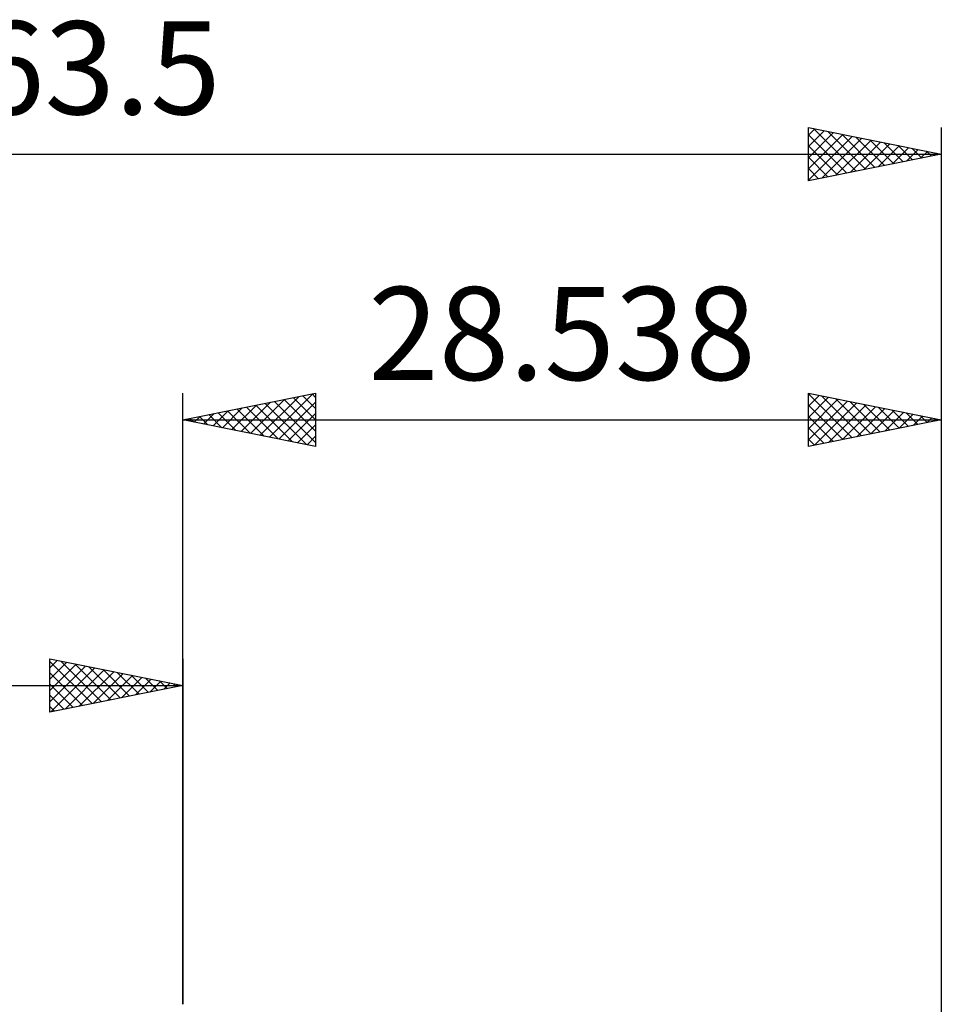
# Model space of a CAD drawing. Units: millimetres. Extents: x -52 to 61, y -21 to 41.
# Drawn here: x -6 to 29, y 4 to 41 of the extents above; entities that cross this region are included whole.
import ezdxf
from ezdxf.enums import TextEntityAlignment as Align

# ---------------------------------------------------------------- set-up
doc = ezdxf.new("R2010")
doc.units = ezdxf.units.MM
doc.header["$LTSCALE"] = 3.65
doc.layers.add('2', color=7, linetype='CONTINUOUS')
doc.layers.add('SK2', color=7, linetype='CONTINUOUS')
doc.styles.get("Standard").update_dxf_attribs({"font": 'Monospac821 BT'})

msp = doc.modelspace()

# ---------------------------------------------------------------- linework, layer by layer
at = {"layer": '2', "color": 7, "linetype": 'CONTINUOUS', "lineweight": 25}
for p, q in [((-0.01, 3.975), (-0.01, 26.975)), ((-0.01, 25.975), (4.99, 26.975)), ((2.544, 25.464), (3.821, 26.741)), ((2.897, 25.393), (4.351, 26.847)), ((3.251, 25.323), (4.882, 26.953)), ((3.8, 26.737), (4.99, 25.547)), ((4.154, 26.808), (4.99, 25.971)), ((4.507, 26.878), (4.99, 26.396)), ((4.861, 26.949), (4.99, 26.82)), ((4.99, 26.975), (4.99, 24.975)), ((23.528, 24.975), (23.528, 26.975)), ((23.528, 26.975), (28.528, 25.975)), ((23.528, 26.914), (23.579, 26.965)), ((23.528, 26.949), (25.173, 25.304)), ((23.528, 26.49), (23.932, 26.894)), ((23.528, 26.065), (24.286, 26.823)), ((23.528, 25.641), (24.64, 26.753)), ((24.026, 26.875), (25.527, 25.375)), ((24.557, 26.769), (25.881, 25.445)), ((28.528, 26.975), (28.528, 3.461)), ((1.13, 25.747), (1.7, 26.317)), ((1.483, 25.676), (2.23, 26.423)), ((1.837, 25.606), (2.76, 26.529)), ((2.032, 26.383), (3.053, 25.362)), ((2.19, 25.535), (3.291, 26.635)), ((2.386, 26.454), (3.584, 25.256)), ((2.739, 26.525), (4.114, 25.15)), ((3.093, 26.596), (4.644, 25.044)), ((3.446, 26.666), (4.99, 25.123)), ((3.605, 25.252), (4.99, 26.637)), ((23.528, 25.217), (24.993, 26.682)), ((23.528, 26.525), (24.82, 25.233)), ((23.756, 25.021), (25.347, 26.611)), ((24.286, 25.127), (25.7, 26.541)), ((24.817, 25.233), (26.054, 26.47)), ((25.087, 26.663), (26.234, 25.516)), ((25.347, 25.339), (26.407, 26.399)), ((25.617, 26.557), (26.588, 25.587)), ((25.877, 25.445), (26.761, 26.328)), ((26.148, 26.451), (26.941, 25.658)), ((26.678, 26.345), (27.295, 25.728)), ((-0.01, 25.975), (28.528, 25.975)), ((4.99, 24.975), (-0.01, 25.975)), ((0.069, 25.959), (0.109, 25.999)), ((0.265, 26.03), (0.402, 25.893)), ((0.423, 25.888), (0.639, 26.105)), ((0.618, 26.101), (0.932, 25.787)), ((0.776, 25.818), (1.169, 26.211)), ((0.972, 26.171), (1.462, 25.68)), ((1.325, 26.242), (1.993, 25.574)), ((1.679, 26.313), (2.523, 25.468)), ((3.958, 25.181), (4.99, 26.213)), ((23.528, 26.101), (24.466, 25.163)), ((28.528, 25.975), (23.528, 24.975)), ((26.408, 25.551), (27.114, 26.258)), ((26.938, 25.657), (27.468, 26.187)), ((27.208, 26.239), (27.648, 25.799)), ((27.468, 25.763), (27.821, 26.116)), ((27.739, 26.133), (28.002, 25.87)), ((27.999, 25.869), (28.175, 26.046)), ((28.269, 26.027), (28.355, 25.94)), ((4.312, 25.111), (4.99, 25.789)), ((23.528, 25.677), (24.113, 25.092)), ((4.665, 25.04), (4.99, 25.365)), ((23.528, 25.252), (23.759, 25.021))]:
    msp.add_line(p, q, dxfattribs=at)
at = {"layer": 'SK2', "color": 7, "linetype": 'CONTINUOUS', "lineweight": 25}
for p, q in [((23.528, 34.975), (23.528, 36.975)), ((23.528, 36.975), (28.528, 35.975)), ((23.528, 36.69), (23.765, 36.927)), ((23.528, 36.266), (24.119, 36.857)), ((23.528, 35.842), (24.472, 36.786)), ((23.528, 35.417), (24.826, 36.715)), ((23.528, 36.707), (24.972, 35.264)), ((23.724, 36.936), (25.325, 35.334)), ((24.254, 36.83), (25.679, 35.405)), ((24.785, 36.724), (26.032, 35.476)), ((28.528, 36.975), (28.528, 3.461)), ((23.528, 34.993), (25.18, 36.645)), ((24.036, 35.076), (25.533, 36.574)), ((24.566, 35.183), (25.887, 36.503)), ((25.096, 35.289), (26.24, 36.433)), ((25.315, 36.618), (26.386, 35.547)), ((25.627, 35.395), (26.594, 36.362)), ((25.845, 36.511), (26.74, 35.617)), ((26.376, 36.405), (27.093, 35.688)), ((-34.972, 35.975), (28.528, 35.975)), ((23.528, 36.283), (24.618, 35.193)), ((28.528, 35.975), (23.528, 34.975)), ((26.157, 35.501), (26.947, 36.291)), ((26.687, 35.607), (27.301, 36.22)), ((26.906, 36.299), (27.447, 35.759)), ((27.218, 35.713), (27.654, 36.15)), ((27.436, 36.193), (27.8, 35.829)), ((27.748, 35.819), (28.008, 36.079)), ((27.967, 36.087), (28.154, 35.9)), ((28.278, 35.925), (28.361, 36.008)), ((28.497, 35.981), (28.507, 35.971)), ((23.528, 35.859), (24.265, 35.122)), ((23.528, 35.435), (23.911, 35.052)), ((23.528, 35.01), (23.558, 34.981)), ((-5.01, 14.975), (-5.01, 16.975)), ((-5.01, 16.975), (-0.01, 15.975)), ((-5.01, 16.637), (-4.729, 16.919)), ((-5.01, 16.879), (-3.423, 15.292)), ((-5.01, 16.213), (-4.375, 16.848)), ((-5.01, 15.789), (-4.022, 16.777)), ((-5.01, 15.365), (-3.668, 16.707)), ((-4.599, 16.893), (-3.069, 15.363)), ((-4.069, 16.787), (-2.716, 15.434)), ((-3.539, 16.681), (-2.362, 15.505)), ((-0.01, 16.975), (-0.01, 3.975)), ((-5.01, 16.455), (-3.777, 15.222)), ((-4.967, 14.984), (-3.315, 16.636)), ((-4.436, 15.09), (-2.961, 16.565)), ((-3.906, 15.196), (-2.607, 16.494)), ((-3.376, 15.302), (-2.254, 16.424)), ((-3.008, 16.575), (-2.009, 15.575)), ((-2.845, 15.408), (-1.9, 16.353)), ((-2.478, 16.469), (-1.655, 15.646)), ((-1.948, 16.363), (-1.302, 15.717)), ((-34.972, 15.975), (-0.01, 15.975)), ((-5.01, 16.031), (-4.13, 15.151)), ((-0.01, 15.975), (-5.01, 14.975)), ((-2.315, 15.514), (-1.547, 16.282)), ((-1.785, 15.62), (-1.193, 16.212)), ((-1.417, 16.256), (-0.948, 15.787)), ((-1.254, 15.726), (-0.84, 16.141)), ((-0.887, 16.15), (-0.595, 15.858)), ((-0.724, 15.832), (-0.486, 16.07)), ((-0.357, 16.044), (-0.241, 15.929)), ((-0.194, 15.938), (-0.133, 16)), ((-5.01, 15.607), (-4.484, 15.08)), ((-5.01, 15.182), (-4.837, 15.01))]:
    msp.add_line(p, q, dxfattribs=at)

# ---------------------------------------------------------------- texts
at = {"layer": '2', "color": 7, "linetype": 'CONTINUOUS', "lineweight": 25}
msp.add_text('28.538', height=3.5, dxfattribs=at).set_placement((14.259, 27.475), align=Align.CENTER)
at = {"layer": 'SK2', "color": 7, "linetype": 'CONTINUOUS', "lineweight": 25}
msp.add_text('63.5', height=3.5, dxfattribs=at).set_placement((-3.222, 37.475), align=Align.CENTER)

doc.saveas('drawing.dxf')
